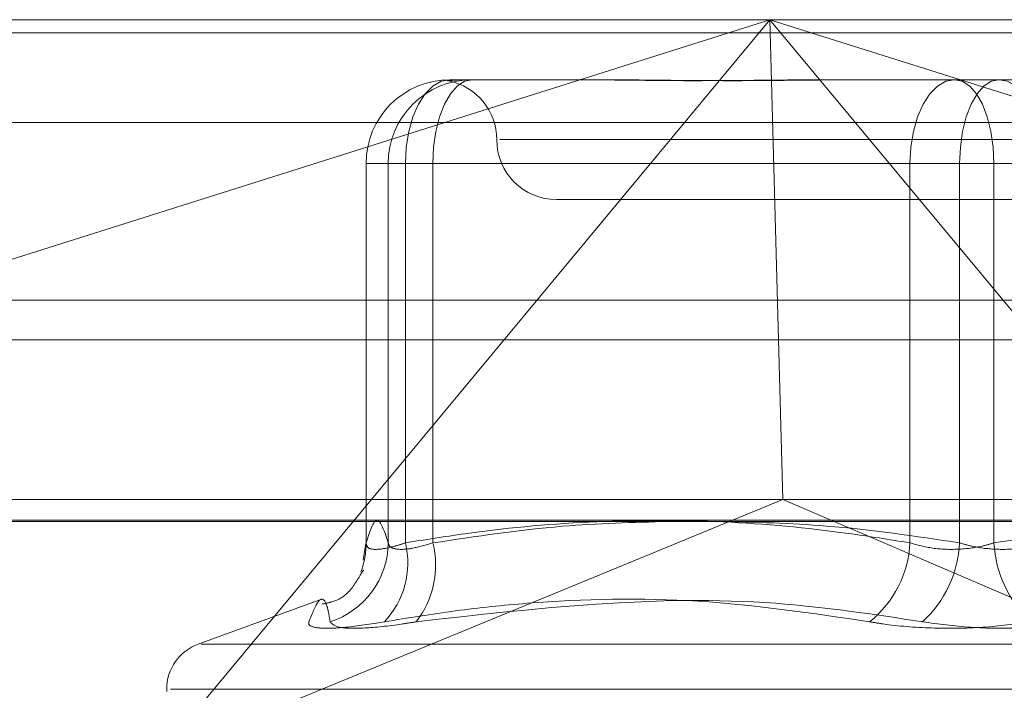
# Model space of a CAD drawing. Units: inches. Extents: x 0 to 23.4, y 0 to 16.5.
# Drawn here: x 5.7 to 5.7, y 13.2 to 13.2 of the extents above; entities that cross this region are included whole.
import ezdxf

# ---------------------------------------------------------------- set-up
doc = ezdxf.new("R2010")
doc.units = ezdxf.units.IN
doc.header["$MEASUREMENT"] = 0
doc.linetypes.add('HIDDEN', pattern=[0.07500000000000001, 0.05, -0.025])

msp = doc.modelspace()

# ---------------------------------------------------------------- linework, layer by layer
at = {"color": 7, "linetype": 'HIDDEN', "lineweight": 0}
for p, q in [((5.6829715125, 13.2150569334), (5.7788698446, 13.2150569334)), ((5.6892069326, 13.2030151216), (5.7273203722, 13.2150569334)), ((5.7273203722, 13.2150569334), (5.7022279293, 13.1848362595)), ((5.7273203722, 13.2150569334), (5.7278553384, 13.1953718941)), ((5.7524128151, 13.1848362595), (5.7273203722, 13.2150569334)), ((5.7273203722, 13.2150569334), (5.7654338119, 13.2030151216)), ((7.8497572744, 13.2145169969), (3.6279572744, 13.2145169969)), ((7.8497572744, 13.2128919969), (3.6279572744, 13.2128919969)), ((5.714201274, 13.2125963035), (5.7144125964, 13.2125963035)), ((5.7144125964, 13.2125963035), (5.7148976508, 13.2125963035)), ((5.7148976508, 13.2125963035), (5.7151089732, 13.2125963035)), ((5.7151089732, 13.2125963035), (5.7201378457, 13.2125963035)), ((5.7300766861, 13.2125963035), (5.7316807621, 13.2125963035)), ((5.7316807621, 13.2125963035), (5.7367096345, 13.2125963035)), ((5.7367096345, 13.2125963035), (5.7415271846, 13.2125963035)), ((5.7793812659, 13.2108449846), (5.6834829338, 13.2108449846)), ((5.7554730288, 13.2101356736), (5.7162401341, 13.2101356736)), ((5.7107563921, 13.2091514216), (5.7107587698, 13.2091514216)), ((5.7107563921, 13.2091514216), (5.7107563921, 13.1935678542)), ((5.7123691982, 13.2091514216), (5.7107563921, 13.2091514216)), ((5.7107587698, 13.2091514216), (5.7107587698, 13.1935946051)), ((5.711666469, 13.2091514216), (5.7107587698, 13.2091514216)), ((5.711666469, 13.1935946051), (5.711666469, 13.2091514216)), ((5.711666469, 13.2091514216), (5.7134985449, 13.2091514216)), ((5.7123691982, 13.1935946051), (5.7123691982, 13.2091514216)), ((5.7123691982, 13.2091514216), (5.7330621602, 13.2091514216)), ((5.7134985449, 13.2091514216), (5.7134985449, 13.1935946051)), ((5.7350992062, 13.2091514216), (5.7134985449, 13.2091514216)), ((5.7365046645, 13.2091514216), (5.7330621602, 13.2091514216)), ((5.7330621602, 13.2091514216), (5.7330621602, 13.1935946051)), ((5.7350992062, 13.1935946051), (5.7350992062, 13.2091514216)), ((5.7350992062, 13.2091514216), (5.7385417104, 13.2091514216)), ((5.7365046645, 13.2091514216), (5.7581053258, 13.2091514216)), ((5.7365046645, 13.1935946051), (5.7365046645, 13.2091514216)), ((5.7185775259, 13.2076750437), (5.7364417765, 13.2076750437)), ((5.7364417765, 13.2076750437), (5.7530263448, 13.2076750437)), ((3.6279572744, 13.2019294969), (7.8497572744, 13.2019294969)), ((5.7782147471, 13.1953718941), (5.68362661, 13.1953718941)), ((5.7022279293, 13.1848362595), (5.7278553384, 13.1953718941)), ((5.7524128151, 13.1848362595), (5.7278553384, 13.1953718941)), ((5.6830737968, 13.1945295043), (5.7789721289, 13.1945295043)), ((5.7107527021, 13.1935709015), (5.7106463521, 13.1928907624)), ((5.7088677329, 13.191261555), (5.7038786673, 13.1894456836)), ((5.7039903565, 13.1894456836), (5.7676135141, 13.1894456836)), ((5.7025834314, 13.187595895), (5.7025834314, 13.1874978783)), ((5.70273427, 13.187595895), (5.7690130997, 13.187595895))]:
    msp.add_line(p, q, dxfattribs=at)
at = {"color": 7, "linetype": 'Continuous', "lineweight": 15}
for p, q in [((3.6279572744, 13.2145169969), (7.8497572744, 13.2145169969)), ((7.8497572744, 13.2035544969), (3.6279572744, 13.2035544969)), ((3.6279572744, 13.2019294969), (7.8497572744, 13.2019294969)), ((3.5047197023, 13.1944741579), (7.9668841684, 13.1944741579))]:
    msp.add_line(p, q, dxfattribs=at)
at = {"color": 7, "linetype": 'HIDDEN', "lineweight": 0, "flags": 128}
for points in [[(5.7123691982, 13.2091514216), (5.712404401, 13.2098234848), (5.7125086566, 13.2104697209), (5.7126779586, 13.2110652955), (5.7129058008, 13.211587321), (5.7131834272, 13.2120157362), (5.7135001689, 13.2123340775), (5.7138438538, 13.2125301111), (5.714201274, 13.2125963035)], [(5.7134985449, 13.2091514216), (5.7135294888, 13.2098234848), (5.7136211314, 13.2104697209), (5.713769951, 13.2110652955), (5.7139702284, 13.211587321), (5.7142142672, 13.2120157362), (5.714492689, 13.2123340775), (5.7147947942, 13.2125301111), (5.7151089732, 13.2125963035)], [(5.7330621602, 13.2091514216), (5.7330973631, 13.2098234848), (5.7332016187, 13.2104697209), (5.7333709207, 13.2110652955), (5.7335987628, 13.211587321), (5.7338763893, 13.2120157362), (5.734193131, 13.2123340775), (5.7345368158, 13.2125301111), (5.7348942361, 13.2125963035)], [(5.7365046645, 13.2091514216), (5.7364737205, 13.2098234848), (5.7363820779, 13.2104697209), (5.7362332584, 13.2110652955), (5.7360329809, 13.211587321), (5.7357889422, 13.2120157362), (5.7355105204, 13.2123340775), (5.7352084151, 13.2125301111), (5.7348942361, 13.2125963035)], [(5.7367096345, 13.2125963035), (5.7363954555, 13.2125301111), (5.7360933503, 13.2123340775), (5.7358149285, 13.2120157362), (5.7355708897, 13.211587321), (5.7353706123, 13.2110652955), (5.7352217927, 13.2104697209), (5.7351301501, 13.2098234848), (5.7350992062, 13.2091514216)], [(5.7367096345, 13.2125963035), (5.7370670548, 13.2125301111), (5.7374107396, 13.2123340775), (5.7377274813, 13.2120157362), (5.7380051078, 13.211587321), (5.7382329499, 13.2110652955), (5.7384022519, 13.2104697209), (5.7385065076, 13.2098234848), (5.7385417104, 13.2091514216)]]:
    msp.add_lwpolyline(points, dxfattribs=at)
at = {"color": 7, "linetype": 'HIDDEN', "lineweight": 0}
for centre, radius, start, end in [((5.7142024633, 13.2091526101), 0.0034436936749001, 90.0197864557, 180.0197727992), ((5.7151101625, 13.2091526101), 0.003443693674909, 90.0197864559, 180.0197727991), ((5.713656266, 13.2101356736), 0.0024606299212607, 0, 78.6872660659), ((5.7185775259, 13.2101356736), 0.0024606299212611, 180, 270), ((5.7082315152, 13.1936267421), 0.0034351041867775, 287.8760415508, 359.4639629458), ((5.7073887733, 13.1935760987), 0.0033700473292929, 339.4133743404, 0.3146372308), ((5.7089692316, 13.1927644094), 0.0034998568249129, 316.5498132507, 13.7218407639), ((5.7098381879, 13.1926822956), 0.0037723363504972, 321.9549136841, 13.9952837061), ((5.7286388903, 13.1938152694), 0.0044287706360378, 308.6700467863, 357.1440446152), ((5.7303706586, 13.1938408184), 0.0047349533337779, 312.636492132, 357.0193270944), ((5.741233212, 13.1938408184), 0.0047349533337932, 182.9806729056, 227.3635078678), ((5.7045519353, 13.187595895), 0.0019685039370085, 110, 180)]:
    msp.add_arc(centre, radius, start, end, dxfattribs=at)
for points, knots in [([(5.714897650838674, 13.21259630352313), (5.714893834270222, 13.2125963004957), (5.714565171585629, 13.21259603978928), (5.714264063760445, 13.21256137487857), (5.714047831039654, 13.21254917626307), (5.714114730692287, 13.21258197850279), (5.714342887539653, 13.21259622404567), (5.714410195617221, 13.2125963007859), (5.714412596417929, 13.21259630352313)], [0, 0, 0, 0, 0.0044186914461004, 0.3805143314233204, 0.5000020268406258, 0.8761189857771704, 0.995581308554535, 1, 1, 1, 1]), ([(5.719018824035969, 13.21259630352313), (5.719033307765639, 13.2125963004957), (5.720280569942862, 13.21259603978929), (5.722010664334675, 13.21256137487857), (5.725196051530069, 13.21254917626307), (5.727563994446546, 13.2125819785028), (5.729560063302795, 13.21259622404567), (5.730058893396434, 13.2125963007859), (5.730076686084695, 13.21259630352314)], [0, 0, 0, 0, 0.0044186914449327, 0.3805143314231879, 0.5000020268399413, 0.8761189857772074, 0.9955813085545633, 1, 1, 1, 1]), ([(5.731680762122331, 13.21259630352314), (5.731662461824209, 13.2125963004957), (5.730086536962468, 13.21259603978929), (5.728055334745382, 13.21256137487857), (5.724653714829201, 13.21254917626307), (5.722352671565402, 13.2125819785028), (5.720584759556446, 13.21259622404567), (5.72015323754041, 13.2125963007859), (5.720137845652858, 13.21259630352314)], [0, 0, 0, 0, 0.0044186914452623, 0.3805143314234511, 0.5000020268403127, 0.8761189857771995, 0.995581308554535, 1, 1, 1, 1]), ([(5.710758769790391, 13.1935946050981), (5.710908381408298, 13.19405438523116), (5.711210919124674, 13.19498413141958), (5.711513514011638, 13.19406115113784), (5.711666469008571, 13.1935946050981)], [0, 0, 0, 0, 0.4945222027132156, 1, 1, 1, 1]), ([(5.733062160245281, 13.19359460509809), (5.732216598627022, 13.19373068483932), (5.729675299959618, 13.19413966658303), (5.725388678329916, 13.19453417178399), (5.720193003952121, 13.19454318133329), (5.715842756468718, 13.19415258448276), (5.713239099031941, 13.19373434271262), (5.712369198163047, 13.1935946050981)], [0, 0, 0, 0, 0.1232750349473423, 0.3704977558947907, 0.6204248052910731, 0.8731811692952475, 1, 1, 1, 1]), ([(5.713498544864728, 13.1935946050981), (5.715266802908621, 13.19386088993801), (5.718475859536555, 13.19434414696793), (5.721711614805026, 13.19443387283589), (5.723164400514239, 13.19447415785374)], [0, 0, 0, 0, 0.5510211407612785, 1, 1, 1, 1]), ([(5.725269566449246, 13.19447415785374), (5.726727884288835, 13.19443860245315), (5.730018527584364, 13.19435837293295), (5.733282006578608, 13.19386778092917), (5.735099206165143, 13.19359460509809)], [0, 0, 0, 0, 0.4431710485219753, 1, 1, 1, 1]), ([(5.746334304190174, 13.19447415785374), (5.744875986350523, 13.19443860245315), (5.741585343054941, 13.19435837293296), (5.738321864060638, 13.19386778092916), (5.736504664474103, 13.19359460509809)], [0, 0, 0, 0, 0.4431710485322645, 1, 1, 1, 1]), ([(5.712369198163047, 13.1935946050981), (5.71222521921144, 13.19354791128255), (5.711812821786298, 13.19341416666859), (5.711246159711771, 13.19330817740181), (5.710806644860532, 13.19334320827131), (5.71077471796119, 13.1935108596431), (5.710758769790391, 13.1935946050981)], [0, 0, 0, 0, 0.1488797913319419, 0.4264348497931724, 0.7134919090703363, 1, 1, 1, 1]), ([(5.711666469008571, 13.1935946050981), (5.711680814144036, 13.19354791128255), (5.711721902767502, 13.19341416666859), (5.712018757644667, 13.19330817740182), (5.71263619762329, 13.19334320827132), (5.713211279257513, 13.1935108596431), (5.713498544864728, 13.1935946050981)], [0, 0, 0, 0, 0.1488797913311369, 0.4264348497926623, 0.7134919090680573, 0.9999999999999999, 0.9999999999999999, 0.9999999999999999, 0.9999999999999999]), ([(5.736504664474103, 13.19359460509809), (5.736346340387035, 13.19354791128255), (5.735892854338429, 13.19341416666859), (5.735029337386729, 13.19330817740181), (5.73397238255686, 13.19334320827131), (5.733365374023294, 13.19351085964309), (5.733062160245281, 13.19359460509809)], [0, 0, 0, 0, 0.1488797913319087, 0.4264348497930673, 0.7134919090691436, 1, 1, 1, 1]), ([(5.735099206165143, 13.19359460509809), (5.735257530252212, 13.19354791128255), (5.735711016300814, 13.19341416666859), (5.736574533252515, 13.19330817740181), (5.737631488082382, 13.19334320827131), (5.738238496615946, 13.19351085964309), (5.738541710393957, 13.19359460509809)], [0, 0, 0, 0, 0.1488797913317628, 0.4264348497922136, 0.7134919090689313, 1, 1, 1, 1]), ([(5.71063657211061, 13.19243584458679), (5.710644393662686, 13.19245590682515), (5.710669172375864, 13.19251946408915), (5.710480887720092, 13.19219992056686), (5.709879348211369, 13.19126144505829), (5.709091280856959, 13.19111193072035), (5.708945798612123, 13.19108432942282)], [0, 0, 0, 0, 0.191055764187264, 0.6052655452869078, 0.9271295095978229, 0.9999999999999999, 0.9999999999999999, 0.9999999999999999, 0.9999999999999999]), ([(5.709285950193999, 13.19035747500681), (5.709259557156385, 13.19051668265088), (5.709206729040668, 13.19083535153496), (5.709069417585677, 13.1912827744649), (5.708830570832918, 13.19139767980492), (5.70855291879746, 13.19070568488355), (5.708413205082719, 13.1903574750068)], [0, 0, 0, 0, 0.1461091005490178, 0.2924509328616997, 0.6439633213264108, 0.9999999999999999, 0.9999999999999999, 0.9999999999999999, 0.9999999999999999]), ([(5.711510031566995, 13.1903574750068), (5.712481776856366, 13.19051668265088), (5.71442681529212, 13.19083535153496), (5.718723679476716, 13.19128277446488), (5.724432559268924, 13.19139767980492), (5.729071724576203, 13.19070568488355), (5.731406139367394, 13.1903574750068)], [0, 0, 0, 0, 0.1461091005488718, 0.292450932862, 0.643963321326643, 1, 1, 1, 1]), ([(5.733577853946624, 13.1903574750068), (5.731574962707037, 13.19066269093822), (5.724732898064041, 13.19170533723451), (5.717748700503354, 13.19091585238238), (5.712809001034948, 13.19035747500681)], [0, 0, 0, 0, 0.2927319959829645, 1, 1, 1, 1]), ([(5.711510031566995, 13.1903574750068), (5.710944844123257, 13.19026940803213), (5.709814040570749, 13.19009320728858), (5.708745145448869, 13.19007444994859), (5.708389346660297, 13.19019838612765), (5.708408594971365, 13.19032673460683), (5.708413205082719, 13.1903574750068)], [0, 0, 0, 0, 0.3031799493562328, 0.6065898448028685, 0.9057753889702722, 1, 1, 1, 1]), ([(5.709285950193999, 13.19035747500681), (5.709367151050017, 13.19026940803213), (5.709529614348645, 13.19009320728859), (5.710617952518638, 13.19007444994859), (5.711827450194583, 13.19019838612765), (5.712619338089349, 13.19032673460683), (5.712809001034948, 13.19035747500681)], [0, 0, 0, 0, 0.3031799493554206, 0.6065898448024913, 0.9057753889704097, 1, 1, 1, 1]), ([(5.738026016692616, 13.1903574750068), (5.73737962839286, 13.19026940803212), (5.736086361541724, 13.19009320728857), (5.733929128249852, 13.19007444994858), (5.732363831785343, 13.19019838612764), (5.731591192201638, 13.19032673460682), (5.731406139367394, 13.1903574750068)], [0, 0, 0, 0, 0.3031799493553135, 0.6065898448022474, 0.9057753889713889, 1, 1, 1, 1]), ([(5.733577853946624, 13.1903574750068), (5.734224242246381, 13.19026940803212), (5.735517509097515, 13.19009320728858), (5.737674742389387, 13.19007444994858), (5.73924003885389, 13.19019838612764), (5.7400126784376, 13.19032673460682), (5.740197731271848, 13.1903574750068)], [0, 0, 0, 0, 0.3031799493567611, 0.6065898448028627, 0.9057753889704852, 1, 1, 1, 1])]:
    msp.add_open_spline(points, degree=3, knots=knots, dxfattribs=at)

doc.saveas('drawing.dxf')
